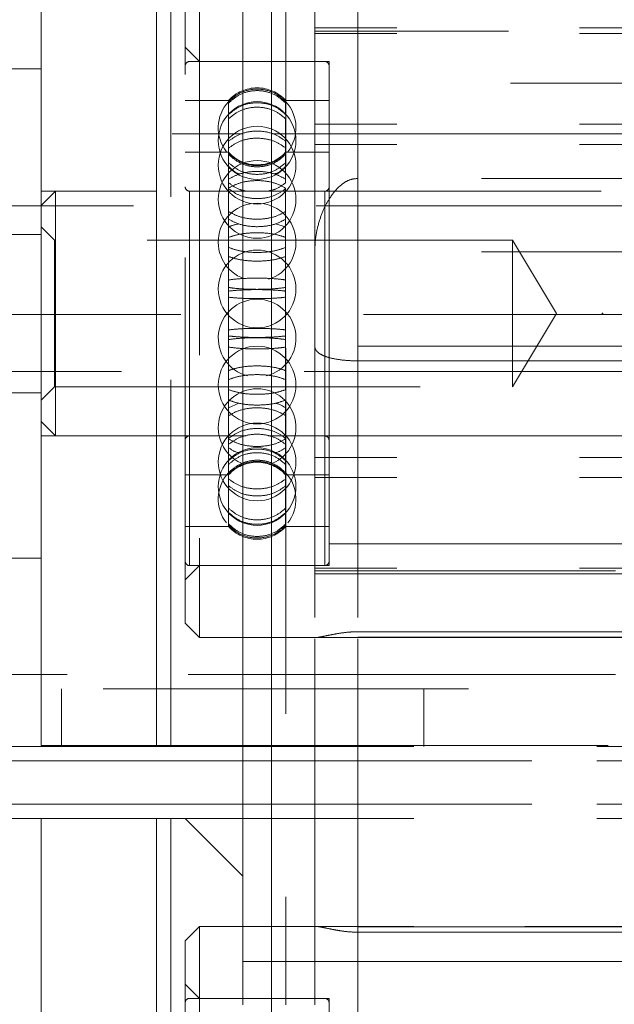
# Model space of a CAD drawing. Units: millimetres. Extents: x 351 to 625, y 113 to 285.
# Drawn here: x 539 to 541, y 200 to 204 of the extents above; entities that cross this region are included whole.
import ezdxf

# ---------------------------------------------------------------- set-up
doc = ezdxf.new("R2010")
doc.units = ezdxf.units.MM
doc.header["$PDSIZE"] = -1
doc.linetypes.add('HIDDEN', pattern=[1.905, 1.27, -0.635])

msp = doc.modelspace()

# ---------------------------------------------------------------- linework, layer by layer
at = {"color": 7, "linetype": 'Continuous', "lineweight": 15}
for p, q in [((539.5251, 210.0958), (539.5251, 200.3458)), ((539.6251, 210.0958), (539.6251, 200.3458)), ((538.8251, 201.0958), (538.8251, 204.0958)), ((539.2251, 204.0958), (539.2251, 201.0958)), ((538.8251, 203.4458), (538.6751, 203.4458)), ((538.6751, 201.7458), (538.8251, 201.7458)), ((539.5251, 201.0927), (535.5251, 201.0927)), ((539.2251, 201.0958), (538.8251, 201.0958)), ((539.2251, 201.0958), (539.5251, 201.0958)), ((538.8251, 200.8427), (533.4001, 200.8427)), ((538.8251, 200.8427), (538.8251, 199.5443)), ((538.8251, 200.8427), (539.2251, 200.8427)), ((539.5251, 200.8427), (539.2251, 200.8427)), ((539.2251, 199.5443), (539.2251, 200.8427)), ((539.3751, 200.4677), (539.3251, 200.4177)), ((539.5251, 200.4677), (539.3751, 200.4677)), ((539.3751, 200.4677), (539.3751, 199.5443)), ((539.3251, 199.5443), (539.3251, 200.4177)), ((539.5251, 200.1958), (539.5251, 200.3458)), ((539.5251, 200.3458), (539.6251, 200.3458)), ((539.6251, 200.3458), (541.9251, 200.3458)), ((539.6751, 200.1958), (539.6751, 200.3458)), ((541.8751, 200.3458), (539.6751, 200.3458))]:
    msp.add_line(p, q, dxfattribs=at)
at = {"color": 7, "linetype": 'HIDDEN', "lineweight": 0}
for p, q in [((539.6251, 210.0958), (539.6251, 200.3458)), ((539.6751, 210.0958), (539.6751, 200.3458)), ((539.2251, 204.0958), (539.2251, 201.0958)), ((539.2751, 201.0958), (539.2751, 204.0958)), ((539.7751, 203.8203), (539.7751, 202.8102)), ((539.9251, 203.8203), (539.9251, 202.8102)), ((539.3751, 203.7208), (539.3751, 201.4708)), ((539.3251, 201.5208), (539.3251, 203.6708)), ((545.7751, 203.5875), (539.7751, 203.5875)), ((542.3539, 203.5768), (539.7751, 203.5768)), ((545.7751, 203.5683), (539.7751, 203.5683)), ((539.3751, 203.4708), (539.3251, 203.5208)), ((539.8101, 203.4708), (539.3401, 203.4708)), ((539.3401, 201.7214), (539.3401, 203.4702)), ((539.8251, 203.4708), (539.3751, 203.4708)), ((539.8101, 201.7214), (539.8101, 203.4702)), ((539.8251, 202.8943), (539.8251, 203.4708)), ((541.7251, 203.3958), (539.8251, 203.3958)), ((539.4761, 203.3358), (539.3251, 203.3358)), ((539.4761, 203.287), (539.4761, 203.3358)), ((539.674, 203.287), (539.674, 203.3358)), ((539.8251, 203.3358), (539.674, 203.3358)), ((539.4761, 203.272), (539.4761, 203.287)), ((539.4761, 203.0622), (539.4761, 203.272)), ((539.674, 203.0622), (539.674, 203.272)), ((545.7751, 203.2535), (539.7751, 203.2535)), ((537.3751, 203.2193), (539.5228, 203.2193)), ((539.628, 203.2193), (542.4199, 203.2193)), ((539.4761, 203.1558), (539.3251, 203.1558)), ((539.8251, 203.1558), (539.674, 203.1558)), ((545.7751, 203.1833), (539.7751, 203.1833)), ((539.4761, 203.0312), (539.4761, 203.0622)), ((539.674, 203.0622), (539.674, 203.05)), ((541.6251, 203.065), (539.9251, 203.065)), ((539.9251, 202.8102), (539.9251, 203.065)), ((538.8751, 203.0208), (538.8251, 202.9708)), ((539.2251, 203.0208), (538.8251, 203.0208)), ((538.8751, 203.0208), (538.8751, 202.1708)), ((542.6751, 203.0208), (538.8751, 203.0208)), ((539.8101, 203.0208), (539.3401, 203.0208)), ((539.3401, 202.171), (539.3401, 203.0207)), ((539.4761, 202.7124), (539.4761, 203.0312)), ((539.674, 202.7124), (539.674, 203.0312)), ((539.8101, 202.171), (539.8101, 203.0207)), ((537.8751, 202.9693), (542.1251, 202.9693)), ((538.8713, 202.8508), (538.8251, 202.8971)), ((539.674, 202.8964), (539.6387, 202.9073)), ((539.8251, 201.7208), (539.8251, 202.8943)), ((538.8251, 202.8708), (538.6751, 202.8708)), ((538.8713, 202.7943), (538.8713, 202.8508)), ((540.4626, 202.8508), (538.8713, 202.8508)), ((540.4626, 202.7943), (540.4626, 202.8508)), ((540.6158, 202.5958), (540.4626, 202.8508)), ((538.8713, 202.3408), (538.8713, 202.7943)), ((539.7751, 202.8102), (539.7751, 201.4722)), ((541.6251, 202.8102), (539.9251, 202.8102)), ((539.9251, 202.8102), (539.9251, 201.4722)), ((540.4626, 202.3408), (540.4626, 202.7943)), ((539.4761, 202.6737), (539.4761, 202.7124)), ((539.674, 202.7124), (539.674, 202.6737)), ((539.4761, 202.3314), (539.4761, 202.6737)), ((539.674, 202.3314), (539.674, 202.6737)), ((545.0251, 202.5927), (536.5251, 202.5927)), ((540.4626, 202.3408), (540.6158, 202.5958)), ((539.9251, 202.4823), (541.6251, 202.4823)), ((539.9251, 202.4316), (541.6251, 202.4316)), ((537.8339, 202.3943), (542.7251, 202.3943)), ((538.8251, 202.2946), (538.8713, 202.3408)), ((538.8713, 202.3408), (540.4626, 202.3408)), ((538.6751, 202.3208), (538.8251, 202.3208)), ((539.4761, 202.2953), (539.4761, 202.3314)), ((539.4761, 202.0213), (539.4761, 202.2953)), ((539.4761, 202.2682), (539.5113, 202.2846)), ((539.674, 202.0213), (539.674, 202.2953)), ((538.8251, 202.2208), (538.8751, 202.1708)), ((538.8251, 202.1708), (539.2251, 202.1708)), ((538.8751, 202.1708), (539.537, 202.1708)), ((539.3401, 202.1708), (539.537, 202.1708)), ((539.6135, 202.1708), (542.6751, 202.1708)), ((539.6135, 202.1708), (539.8101, 202.1708)), ((545.7751, 202.0963), (539.7751, 202.0963)), ((539.3251, 202.0358), (539.4761, 202.0358)), ((539.674, 202.0358), (539.8251, 202.0358)), ((545.7751, 202.0261), (539.7751, 202.0261)), ((539.4761, 201.9974), (539.4761, 202.0213)), ((539.4761, 201.8651), (539.4761, 201.9974)), ((539.674, 202.0213), (539.674, 201.9974)), ((539.674, 201.8651), (539.674, 201.9974)), ((539.3251, 201.8558), (539.4761, 201.8558)), ((539.4761, 201.8599), (539.4761, 201.8651)), ((539.4761, 201.8558), (539.4761, 201.8599)), ((539.674, 201.8651), (539.674, 201.8599)), ((539.674, 201.8558), (539.674, 201.8599)), ((539.674, 201.8558), (539.8251, 201.8558)), ((539.8251, 201.7958), (541.7251, 201.7958)), ((539.3251, 201.6708), (539.3751, 201.7208)), ((539.3401, 201.7208), (539.8101, 201.7208)), ((539.3751, 201.7208), (539.8251, 201.7208)), ((545.7751, 201.7113), (539.7751, 201.7113)), ((542.7251, 201.7028), (539.7751, 201.7028)), ((539.7751, 201.6922), (542.7251, 201.6922)), ((539.3251, 201.5208), (539.3751, 201.4708)), ((539.9251, 201.4908), (541.6251, 201.4908)), ((539.9251, 200.1958), (539.9251, 201.4908)), ((539.3751, 201.4708), (542.1751, 201.4708)), ((539.7751, 200.1958), (539.7751, 201.4722)), ((539.7751, 201.4708), (541.7751, 201.4708)), ((539.9251, 201.4722), (541.6251, 201.4722)), ((539.9251, 198.1182), (539.9251, 201.4722)), ((535.5251, 201.3427), (546.0251, 201.3427)), ((542.7251, 201.3427), (538.8251, 201.3427)), ((546.0251, 201.2927), (535.5251, 201.2927)), ((538.8953, 201.0927), (538.8953, 201.2927)), ((540.1549, 201.2927), (540.1549, 201.0927)), ((539.5251, 201.0958), (542.0251, 201.0958)), ((542.0251, 201.0927), (539.5251, 201.0927)), ((548.1501, 201.0427), (533.4001, 201.0427)), ((542.0251, 201.0427), (539.5251, 201.0427)), ((548.1501, 200.8927), (533.4001, 200.8927)), ((542.0251, 200.8927), (539.5251, 200.8927)), ((539.5251, 200.6427), (539.3251, 200.8427)), ((542.0251, 200.8427), (539.5251, 200.8427)), ((539.6251, 200.8427), (539.6251, 191.0927)), ((539.6251, 200.8427), (539.6251, 196.3943)), ((542.0251, 200.4677), (539.5251, 200.4677)), ((541.7751, 200.4677), (539.7751, 200.4677)), ((539.9251, 200.4663), (541.6251, 200.4663)), ((539.9251, 200.4477), (541.6251, 200.4477)), ((539.3751, 200.2177), (539.3251, 200.2677)), ((539.8101, 200.2177), (539.3401, 200.2177)), ((539.3401, 198.4683), (539.3401, 200.2171)), ((539.8251, 200.2177), (539.3751, 200.2177)), ((539.8101, 198.4683), (539.8101, 200.2171)), ((539.8251, 199.8701), (539.8251, 200.2177))]:
    msp.add_line(p, q, dxfattribs=at)
at = {"color": 8, "linetype": 'Continuous', "lineweight": 15}
for p, q in [((538.8251, 201.3427), (535.5251, 201.3427)), ((539.5251, 201.0427), (533.4001, 201.0427)), ((539.5251, 200.8927), (533.4001, 200.8927)), ((539.2751, 200.8427), (539.2751, 199.7677))]:
    msp.add_line(p, q, dxfattribs=at)
at = {"color": 7, "linetype": 'HIDDEN', "lineweight": 0}
for centre in [(539.5751, 203.1966), (539.5751, 203.1111), (539.5751, 202.992), (539.5751, 202.6812), (539.5751, 202.3476), (539.5751, 202.0805), (539.5751, 201.9951)]:
    msp.add_circle(centre, 0.135, dxfattribs=at)
for centre, radius, start, end in [((539.3401, 203.4558), 0.015, 90, 180), ((539.8101, 203.4558), 0.015, 0, 90), ((539.5751, 203.2458), 0.1337, 42.2911, 137.7089), ((539.5751, 203.2402), 0.135, 137.5899, 217.8901), ((539.5751, 203.2402), 0.135, 321.974, 42.4507), ((539.5751, 203.2458), 0.1338, 222.2911, 317.7089), ((539.3401, 203.0358), 0.015, 180, 270), ((539.8101, 203.0358), 0.015, 270, 0), ((539.5751, 202.844), 0.135, 90, 250.131), ((539.5751, 202.844), 0.135, 287.2714, 90), ((539.5751, 202.5104), 0.135, 90, 255.6466), ((539.5751, 202.5104), 0.135, 283.6622, 90), ((539.5751, 202.1997), 0.135, 90, 250.5283), ((539.5751, 202.1997), 0.135, 288.101, 90), ((539.3401, 202.1558), 0.015, 90, 180), ((539.8101, 202.1558), 0.015, 0, 90), ((539.5751, 201.9458), 0.1338, 42.2911, 137.7089), ((539.5751, 201.9515), 0.135, 90, 115.5414), ((539.5751, 201.9515), 0.135, 69.5407, 90), ((539.5751, 201.9515), 0.135, 137.4032, 217.8062), ((539.5751, 201.9515), 0.135, 322.0623, 42.6203), ((539.5751, 201.9458), 0.1337, 222.2911, 317.7089), ((539.3401, 201.7358), 0.015, 180, 270), ((539.8101, 201.7358), 0.015, 270, 0), ((539.3401, 200.2027), 0.015, 90, 180), ((539.8101, 200.2027), 0.015, 0, 90)]:
    msp.add_arc(centre, radius, start, end, dxfattribs=at)
for points, knots in [([(539.674, 203.3317), (539.6628, 203.3418), (539.6404, 203.3619), (539.5964, 203.3759), (539.5509, 203.3755), (539.5082, 203.3608), (539.4866, 203.3412), (539.4761, 203.3317)], [0, 0, 0, 0, 0.2024865, 0.4050395, 0.607583, 0.8101214, 1, 1, 1, 1]), ([(539.4761, 203.3266), (539.4873, 203.3366), (539.5098, 203.3566), (539.5538, 203.3706), (539.5992, 203.3702), (539.642, 203.3555), (539.6636, 203.336), (539.674, 203.3266)], [0, 0, 0, 0, 0.202487, 0.40504, 0.607583, 0.810121, 1, 1, 1, 1]), ([(539.4761, 203.287), (539.4873, 203.2964), (539.5098, 203.3152), (539.5538, 203.3283), (539.5992, 203.3279), (539.642, 203.3142), (539.6636, 203.2958), (539.674, 203.287)], [0, 0, 0, 0, 0.202487, 0.40504, 0.607583, 0.810121, 1, 1, 1, 1]), ([(539.674, 203.272), (539.6628, 203.2814), (539.6404, 203.3), (539.5964, 203.313), (539.5509, 203.3125), (539.5082, 203.2989), (539.4866, 203.2808), (539.4761, 203.272)], [0, 0, 0, 0, 0.202487, 0.40504, 0.607583, 0.810121, 1, 1, 1, 1]), ([(539.674, 203.1942), (539.6628, 203.2023), (539.6404, 203.2185), (539.5964, 203.2299), (539.5509, 203.2295), (539.5082, 203.2177), (539.4866, 203.2019), (539.4761, 203.1942)], [0, 0, 0, 0, 0.2024865, 0.4050395, 0.607583, 0.8101214, 1, 1, 1, 1]), ([(539.4761, 203.1704), (539.4873, 203.1783), (539.5098, 203.1942), (539.5538, 203.2053), (539.5992, 203.2049), (539.642, 203.1933), (539.6636, 203.1779), (539.674, 203.1704)], [0, 0, 0, 0, 0.202487, 0.40504, 0.607583, 0.810121, 1, 1, 1, 1]), ([(539.4761, 203.1529), (539.4873, 203.1429), (539.5098, 203.1228), (539.5538, 203.1087), (539.5992, 203.1092), (539.642, 203.1239), (539.6636, 203.1435), (539.674, 203.1529)], [0, 0, 0, 0, 0.202486, 0.40504, 0.607577, 0.810106, 1, 1, 1, 1]), ([(539.674, 203.1485), (539.6628, 203.1385), (539.6404, 203.1184), (539.5964, 203.1044), (539.5509, 203.1049), (539.5082, 203.1195), (539.4866, 203.139), (539.4761, 203.1485)], [0, 0, 0, 0, 0.2024864, 0.4050395, 0.6075772, 0.8101059, 1, 1, 1, 1]), ([(539.674, 203.1196), (539.6628, 203.1102), (539.6404, 203.0914), (539.5964, 203.0782), (539.5509, 203.0787), (539.5082, 203.0924), (539.4866, 203.1108), (539.4761, 203.1196)], [0, 0, 0, 0, 0.202486, 0.40504, 0.607577, 0.810106, 1, 1, 1, 1]), ([(539.4761, 203.1067), (539.4868, 203.0963), (539.4984, 203.0851), (539.5139, 203.0805), (539.5152, 203.0801)], [0, 0, 0, 0, 0.9205172, 1, 1, 1, 1]), ([(539.4761, 203.0622), (539.4873, 203.0685), (539.5098, 203.081), (539.5538, 203.0898), (539.5992, 203.0895), (539.642, 203.0803), (539.6636, 203.0681), (539.674, 203.0622)], [0, 0, 0, 0, 0.202487, 0.40504, 0.607583, 0.810121, 1, 1, 1, 1]), ([(539.6339, 203.0801), (539.6364, 203.0809), (539.6522, 203.0857), (539.664, 203.0971), (539.674, 203.1067)], [0, 0, 0, 0, 0.154142, 1, 1, 1, 1]), ([(539.674, 203.0312), (539.6628, 203.0372), (539.6404, 203.0494), (539.5964, 203.0579), (539.5509, 203.0576), (539.5082, 203.0487), (539.4866, 203.0369), (539.4761, 203.0312)], [0, 0, 0, 0, 0.202487, 0.40504, 0.607583, 0.810121, 1, 1, 1, 1]), ([(539.9251, 203.065), (539.9166, 203.0641), (539.8973, 203.0621), (539.865, 203.0432), (539.8352, 203.0109), (539.8099, 202.9679), (539.7912, 202.9204), (539.7779, 202.8676), (539.776, 202.8295), (539.7751, 202.8102)], [0, 0, 0, 0, 0.076717, 0.174314, 0.338154, 0.490684, 0.647155, 0.82146, 1, 1, 1, 1]), ([(539.4761, 203.05), (539.4872, 203.0415), (539.5048, 203.0278), (539.5282, 203.0227), (539.537, 203.0208)], [0, 0, 0, 0, 0.624974, 1, 1, 1, 1]), ([(539.674, 203.0292), (539.6628, 203.0213), (539.6404, 203.0054), (539.5964, 202.9943), (539.5509, 202.9947), (539.5082, 203.0063), (539.4866, 203.0217), (539.4761, 203.0292)], [0, 0, 0, 0, 0.202486, 0.40504, 0.607577, 0.810106, 1, 1, 1, 1]), ([(539.6135, 203.0208), (539.623, 203.023), (539.6462, 203.0285), (539.6637, 203.042), (539.674, 203.05)], [0, 0, 0, 0, 0.411035, 1, 1, 1, 1]), ([(539.674, 202.9505), (539.6628, 202.9442), (539.6404, 202.9316), (539.5964, 202.9228), (539.5509, 202.9231), (539.5082, 202.9323), (539.4866, 202.9445), (539.4761, 202.9505)], [0, 0, 0, 0, 0.202486, 0.40504, 0.607577, 0.810106, 1, 1, 1, 1]), ([(539.4761, 202.9235), (539.4873, 202.9174), (539.5098, 202.9053), (539.5538, 202.8969), (539.5992, 202.8972), (539.642, 202.906), (539.6636, 202.9178), (539.674, 202.9235)], [0, 0, 0, 0, 0.202486, 0.40504, 0.607577, 0.810106, 1, 1, 1, 1]), ([(539.5113, 202.9071), (539.5105, 202.9069), (539.4965, 202.905), (539.486, 202.9006), (539.4761, 202.8964)], [0, 0, 0, 0, 0.054591, 1, 1, 1, 1]), ([(539.4761, 202.8602), (539.4873, 202.864), (539.5098, 202.8715), (539.5538, 202.8767), (539.5992, 202.8765), (539.642, 202.871), (539.6636, 202.8638), (539.674, 202.8602)], [0, 0, 0, 0, 0.202487, 0.40504, 0.607583, 0.810121, 1, 1, 1, 1]), ([(539.4761, 202.8253), (539.4873, 202.8213), (539.5098, 202.8133), (539.5538, 202.8076), (539.5992, 202.8078), (539.642, 202.8137), (539.6636, 202.8215), (539.674, 202.8253)], [0, 0, 0, 0, 0.202486, 0.40504, 0.607577, 0.810106, 1, 1, 1, 1]), ([(539.674, 202.7938), (539.6628, 202.7901), (539.6404, 202.7827), (539.5964, 202.7775), (539.5509, 202.7777), (539.5082, 202.7831), (539.4866, 202.7903), (539.4761, 202.7938)], [0, 0, 0, 0, 0.202486, 0.40504, 0.607577, 0.810106, 1, 1, 1, 1]), ([(539.4761, 202.7124), (539.4873, 202.7139), (539.5098, 202.7168), (539.5538, 202.7189), (539.5992, 202.7188), (539.642, 202.7167), (539.6636, 202.7138), (539.674, 202.7124)], [0, 0, 0, 0, 0.202487, 0.40504, 0.607583, 0.810121, 1, 1, 1, 1]), ([(539.674, 202.6862), (539.6628, 202.6848), (539.6404, 202.6818), (539.5964, 202.6797), (539.5509, 202.6798), (539.5082, 202.682), (539.4866, 202.6848), (539.4761, 202.6862)], [0, 0, 0, 0, 0.202486, 0.40504, 0.607577, 0.810106, 1, 1, 1, 1]), ([(539.674, 202.6737), (539.6628, 202.6749), (539.6404, 202.6773), (539.5964, 202.6789), (539.5509, 202.6789), (539.5082, 202.6771), (539.4866, 202.6748), (539.4761, 202.6737)], [0, 0, 0, 0, 0.202487, 0.40504, 0.607583, 0.810121, 1, 1, 1, 1]), ([(539.4761, 202.6525), (539.4873, 202.6513), (539.5098, 202.649), (539.5538, 202.6474), (539.5992, 202.6474), (539.642, 202.6491), (539.6636, 202.6514), (539.674, 202.6525)], [0, 0, 0, 0, 0.202486, 0.40504, 0.607577, 0.810106, 1, 1, 1, 1]), ([(539.4761, 202.5391), (539.4873, 202.5403), (539.5098, 202.5427), (539.5538, 202.5443), (539.5992, 202.5442), (539.642, 202.5425), (539.6636, 202.5402), (539.674, 202.5391)], [0, 0, 0, 0, 0.202486, 0.40504, 0.607577, 0.810106, 1, 1, 1, 1]), ([(539.674, 202.518), (539.6628, 202.5168), (539.6404, 202.5144), (539.5964, 202.5127), (539.5509, 202.5128), (539.5082, 202.5145), (539.4866, 202.5169), (539.4761, 202.518)], [0, 0, 0, 0, 0.202487, 0.40504, 0.607583, 0.810121, 1, 1, 1, 1]), ([(539.674, 202.5054), (539.6628, 202.5069), (539.6404, 202.5099), (539.5964, 202.5119), (539.5509, 202.5119), (539.5082, 202.5097), (539.4866, 202.5068), (539.4761, 202.5054)], [0, 0, 0, 0, 0.202486, 0.40504, 0.607577, 0.810106, 1, 1, 1, 1]), ([(539.4761, 202.4792), (539.4873, 202.4778), (539.5098, 202.4748), (539.5538, 202.4728), (539.5992, 202.4729), (539.642, 202.475), (539.6636, 202.4778), (539.674, 202.4792)], [0, 0, 0, 0, 0.202487, 0.40504, 0.607583, 0.810121, 1, 1, 1, 1]), ([(539.7751, 202.4823), (539.7757, 202.4783), (539.777, 202.47), (539.7872, 202.4594), (539.803, 202.4501), (539.8268, 202.4416), (539.8602, 202.4351), (539.8964, 202.4319), (539.9178, 202.4317), (539.9251, 202.4316)], [0, 0, 0, 0, 0.143238, 0.291168, 0.426233, 0.56588, 0.756549, 0.916638, 1, 1, 1, 1]), ([(539.674, 202.3978), (539.6628, 202.4015), (539.6404, 202.409), (539.5964, 202.4142), (539.5509, 202.414), (539.5082, 202.4086), (539.4866, 202.4013), (539.4761, 202.3978)], [0, 0, 0, 0, 0.202486, 0.40504, 0.607577, 0.810106, 1, 1, 1, 1]), ([(539.4761, 202.3664), (539.4873, 202.3704), (539.5098, 202.3784), (539.5538, 202.384), (539.5992, 202.3838), (539.642, 202.378), (539.6636, 202.3701), (539.674, 202.3664)], [0, 0, 0, 0, 0.202486, 0.40504, 0.607577, 0.810106, 1, 1, 1, 1]), ([(539.4761, 202.3314), (539.4873, 202.3277), (539.5098, 202.3202), (539.5538, 202.315), (539.5992, 202.3151), (539.642, 202.3206), (539.6636, 202.3279), (539.674, 202.3314)], [0, 0, 0, 0, 0.202487, 0.40504, 0.607583, 0.810121, 1, 1, 1, 1]), ([(539.674, 202.2953), (539.6628, 202.2913), (539.6404, 202.2833), (539.5964, 202.2777), (539.5509, 202.2779), (539.5082, 202.2838), (539.4866, 202.2915), (539.4761, 202.2953)], [0, 0, 0, 0, 0.202487, 0.40504, 0.607583, 0.810121, 1, 1, 1, 1]), ([(539.674, 202.2412), (539.6628, 202.2475), (539.6404, 202.2601), (539.5964, 202.2689), (539.5509, 202.2686), (539.5082, 202.2594), (539.4866, 202.2471), (539.4761, 202.2412)], [0, 0, 0, 0, 0.202486, 0.40504, 0.607577, 0.810106, 1, 1, 1, 1]), ([(539.6387, 202.2844), (539.6395, 202.2842), (539.6536, 202.2813), (539.6641, 202.2745), (539.674, 202.2682)], [0, 0, 0, 0, 0.057941, 1, 1, 1, 1]), ([(539.674, 202.1624), (539.6628, 202.1704), (539.6404, 202.1862), (539.5964, 202.1973), (539.5509, 202.1969), (539.5082, 202.1854), (539.4866, 202.1699), (539.4761, 202.1624)], [0, 0, 0, 0, 0.202486, 0.40504, 0.607577, 0.810106, 1, 1, 1, 1]), ([(539.4761, 202.1417), (539.4873, 202.1498), (539.5098, 202.1661), (539.5538, 202.1774), (539.5992, 202.177), (539.642, 202.1652), (539.6636, 202.1493), (539.674, 202.1417)], [0, 0, 0, 0, 0.202486, 0.40504, 0.607577, 0.810106, 1, 1, 1, 1]), ([(539.674, 202.1605), (539.6628, 202.1544), (539.6404, 202.1423), (539.5964, 202.1338), (539.5509, 202.1341), (539.5082, 202.1429), (539.4866, 202.1548), (539.4761, 202.1605)], [0, 0, 0, 0, 0.202487, 0.40504, 0.607583, 0.810121, 1, 1, 1, 1]), ([(539.4761, 202.1295), (539.4868, 202.1225), (539.4984, 202.1149), (539.5139, 202.1118), (539.5152, 202.1115)], [0, 0, 0, 0, 0.920522, 1, 1, 1, 1]), ([(539.6339, 202.1115), (539.6364, 202.1121), (539.6522, 202.1153), (539.664, 202.123), (539.674, 202.1295)], [0, 0, 0, 0, 0.154205, 1, 1, 1, 1]), ([(539.4761, 202.085), (539.4873, 202.0943), (539.5098, 202.1129), (539.5538, 202.1259), (539.5992, 202.1254), (539.642, 202.1119), (539.6636, 202.0938), (539.674, 202.085)], [0, 0, 0, 0, 0.202486, 0.40504, 0.607577, 0.810106, 1, 1, 1, 1]), ([(539.674, 202.072), (539.6628, 202.0814), (539.6404, 202.1003), (539.5964, 202.1134), (539.5509, 202.113), (539.5082, 202.0992), (539.4866, 202.0809), (539.4761, 202.072)], [0, 0, 0, 0, 0.202486, 0.40504, 0.607577, 0.810106, 1, 1, 1, 1]), ([(539.674, 202.0432), (539.6628, 202.0532), (539.6404, 202.0732), (539.5964, 202.0872), (539.5509, 202.0867), (539.5082, 202.0721), (539.4866, 202.0526), (539.4761, 202.0432)], [0, 0, 0, 0, 0.202486, 0.40504, 0.607577, 0.810106, 1, 1, 1, 1]), ([(539.4761, 202.0387), (539.4873, 202.0488), (539.5098, 202.0689), (539.5538, 202.0829), (539.5992, 202.0825), (539.642, 202.0678), (539.6636, 202.0482), (539.674, 202.0387)], [0, 0, 0, 0, 0.202486, 0.40504, 0.607577, 0.810106, 1, 1, 1, 1]), ([(539.4761, 202.0213), (539.4873, 202.0133), (539.5098, 201.9974), (539.5538, 201.9863), (539.5992, 201.9867), (539.642, 201.9983), (539.6636, 202.0138), (539.674, 202.0213)], [0, 0, 0, 0, 0.202487, 0.40504, 0.607583, 0.810121, 1, 1, 1, 1]), ([(539.674, 201.9974), (539.6628, 201.9893), (539.6404, 201.9731), (539.5964, 201.9618), (539.5509, 201.9622), (539.5082, 201.974), (539.4866, 201.9898), (539.4761, 201.9974)], [0, 0, 0, 0, 0.202487, 0.40504, 0.607583, 0.810121, 1, 1, 1, 1]), ([(539.674, 201.9196), (539.6628, 201.9103), (539.6404, 201.8917), (539.5964, 201.8787), (539.5509, 201.8791), (539.5082, 201.8927), (539.4866, 201.9108), (539.4761, 201.9196)], [0, 0, 0, 0, 0.202487, 0.40504, 0.607583, 0.810121, 1, 1, 1, 1]), ([(539.4761, 201.9047), (539.4873, 201.8953), (539.5098, 201.8764), (539.5538, 201.8633), (539.5992, 201.8637), (539.642, 201.8775), (539.6636, 201.8958), (539.674, 201.9047)], [0, 0, 0, 0, 0.202487, 0.40504, 0.607583, 0.810121, 1, 1, 1, 1]), ([(539.4761, 201.8651), (539.4873, 201.855), (539.5098, 201.835), (539.5538, 201.821), (539.5992, 201.8215), (539.642, 201.8361), (539.6636, 201.8556), (539.674, 201.8651)], [0, 0, 0, 0, 0.202487, 0.40504, 0.607583, 0.810121, 1, 1, 1, 1]), ([(539.674, 201.8599), (539.6628, 201.8499), (539.6404, 201.8298), (539.5964, 201.8157), (539.5509, 201.8162), (539.5082, 201.8309), (539.4866, 201.8505), (539.4761, 201.8599)], [0, 0, 0, 0, 0.2024865, 0.4050395, 0.607583, 0.8101214, 1, 1, 1, 1]), ([(539.7796, 201.4709), (539.7798, 201.4709), (539.7815, 201.4704), (539.7924, 201.4722), (539.8112, 201.4759), (539.8339, 201.4807), (539.8615, 201.4858), (539.8904, 201.4896), (539.9136, 201.4908), (539.9235, 201.4908), (539.9251, 201.4908)], [0, 0, 0, 0, 0.015725, 0.241044, 0.417771, 0.598208, 0.744439, 0.891938, 0.982569, 1, 1, 1, 1]), ([(539.7796, 200.4676), (539.7798, 200.4676), (539.7815, 200.4682), (539.7924, 200.4663), (539.8112, 200.4626), (539.8339, 200.4578), (539.8615, 200.4527), (539.8904, 200.4489), (539.9136, 200.4477), (539.9235, 200.4477), (539.9251, 200.4477)], [0, 0, 0, 0, 0.015725, 0.241044, 0.417771, 0.598208, 0.744439, 0.891938, 0.982569, 1, 1, 1, 1])]:
    msp.add_open_spline(points, degree=3, knots=knots, dxfattribs=at)
at = {"color": 7, "linetype": 'Continuous'}
msp.add_point((540.7751, 202.5958), dxfattribs=at)

doc.saveas('drawing.dxf')
